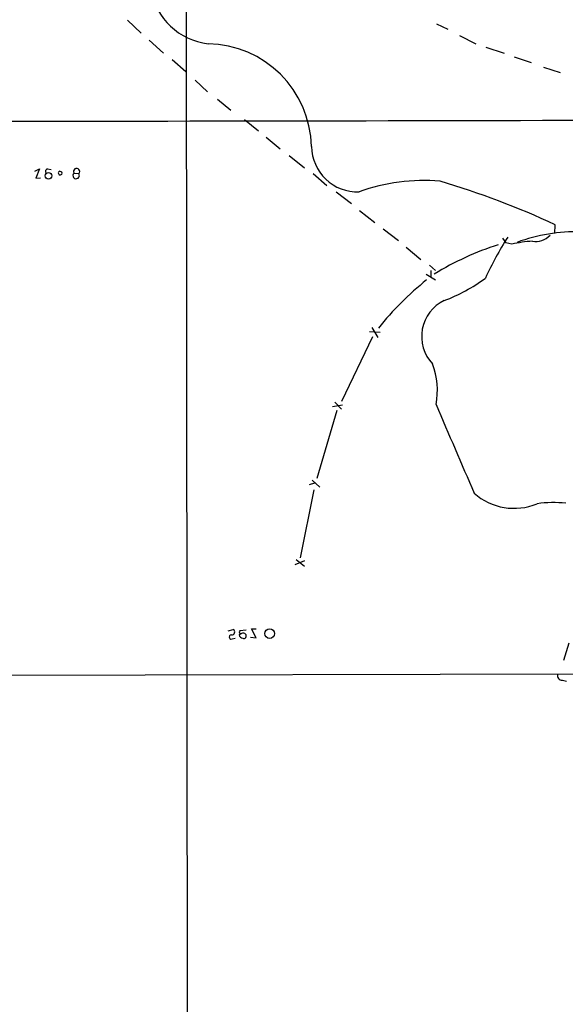
# Model space of a CAD drawing. Extents: x 2 to 1064, y 12 to 892.
# Drawn here: x 596 to 675, y 423 to 565 of the extents above; entities that cross this region are included whole.
import ezdxf

# ---------------------------------------------------------------- set-up
doc = ezdxf.new("R2010")
doc.units = 0
doc.header["$MEASUREMENT"] = 0
doc.layers.add('MAIN', color=5, linetype='CONTINUOUS')

msp = doc.modelspace()

# ---------------------------------------------------------------- linework, layer by layer
at = {"layer": 'MAIN'}
for p, q in [((620.268, 640.7573), (620.522, 364.998)), ((611.886, 564.4727), (613.8333, 562.61)), ((656.4207, 563.9647), (658.0293, 563.2027)), ((659.7227, 562.2713), (662.0933, 561.086)), ((615.0187, 561.594), (617.0507, 559.7313)), ((663.5327, 560.578), (666.1573, 559.7313)), ((667.5967, 559.2233), (670.052, 558.3767)), ((618.3207, 558.8), (620.268, 557.1067)), ((671.83, 557.6993), (674.2007, 556.9373)), ((621.6227, 555.8367), (623.4007, 554.1433)), ((624.84, 553.1273), (626.7873, 551.5187)), ((628.7347, 550.164), (630.7667, 548.5553)), ((631.8673, 547.624), (633.8993, 545.9307)), ((635.1693, 544.9993), (637.3707, 543.2213)), ((598.5087, 542.7133), (599.186, 543.052)), ((599.186, 543.052), (598.678, 541.6973)), ((600.3713, 543.052), (600.8793, 542.9673)), ((604.1813, 542.4593), (604.8587, 542.3747)), ((638.6407, 542.3747), (640.588, 540.6813)), ((598.678, 541.6973), (599.3553, 541.782)), ((641.9427, 539.75), (644.144, 538.0567)), ((645.3293, 537.0407), (647.5307, 535.3473)), ((673.4387, 533.7387), (673.5233, 535.0087)), ((648.716, 534.416), (650.9173, 532.7227)), ((665.9033, 533.0613), (666.4113, 532.384)), ((667.258, 532.2147), (666.4113, 532.384)), ((652.018, 531.7913), (654.1347, 530.0133)), ((654.8967, 527.8967), (656.2513, 527.05)), ((655.4047, 529.1667), (656.2513, 528.4047)), ((655.574, 528.4047), (655.574, 527.558)), ((646.7687, 519.5993), (648.2927, 519.5147)), ((647.1073, 520.192), (647.954, 518.7527)), ((647.192, 518.8373), (642.7047, 509.524)), ((641.7733, 509.4393), (642.7047, 508.4233)), ((642.0273, 508.254), (639.1487, 498.4327)), ((642.874, 509.016), (641.4347, 508.762)), ((638.4713, 498.1787), (639.572, 497.1627)), ((638.7253, 496.824), (636.778, 487.0027)), ((638.81, 497.7553), (638.048, 497.5013)), ((636.1853, 486.7487), (637.3707, 485.8173)), ((637.3707, 486.5793), (636.016, 485.9867)), ((626.364, 476.504), (627.126, 476.6733)), ((626.9567, 475.3187), (627.38, 475.4033)), ((627.9727, 475.9113), (628.2267, 476.0807)), ((628.9887, 476.5887), (628.0573, 476.504)), ((629.5813, 475.5727), (630.428, 475.488)), ((630.428, 475.488), (629.7507, 476.758)), ((629.7507, 476.758), (630.428, 476.758)), ((675.4707, 474.726), (674.7087, 472.186)), ((581.66, 470.0693), (769.7047, 470.4927)), ((674.5393, 469.392), (675.132, 469.2227))]:
    msp.add_line(p, q, dxfattribs=at)
for centre, radius in [((600.4965, 542.064), 0.4697), ((632.3634, 476.0804), 0.6884)]:
    msp.add_circle(centre, radius, dxfattribs=at)
for centre, radius, start, end in [((624.604, 570.4896), 9.4699, 189.814933, 263.215689), ((623.2532, 545.951), 15.1368, 1.204913, 89.12142), ((549.9608, 51371.2429), 50821.3331, 270.00471538, 270.23389844), ((645.0317, 546.3928), 6.6462, 181.064743, 271.836548), ((600.4419, 542.671), 0.3875, 100.497939, 213.11188), ((602.2001, 542.4593), 0.2879, 118.060778, 0), ((602.0687, 542.2403), 0.473, 27.578023, 90.484519), ((604.4803, 542.0993), 0.468, 129.711515, 36.047175), ((604.5543, 542.6918), 0.4395, 313.829356, 211.936294), ((654.5443, 514.0035), 27.3745, 85.003043, 109.859649), ((621.6509, 422.726), 123.6857, 65.203991, 73.42792), ((676.6014, 509.1741), 24.825, 88.701414, 110.223081), ((708.5427, 506.661), 49.595, 147.606346, 155.403115), ((672.041, 509.3155), 23.3934, 94.461371, 101.797861), ((670.6729, 535.5163), 2.9136, 261.083092, 315.789853), ((678.3886, 491.4438), 42.7364, 107.819135, 121.463688), ((682.2826, 492.8065), 43.7947, 128.564289, 141.436549), ((648.7331, 547.3434), 24.8617, 290.700486, 306.28978), ((660.0291, 518.8935), 5.767, 115.77593, 223.241314), ((645.8583, 511.1327), 10.6729, 349.024549, 20.914753), ((3855.2474, 1878.5267), 3479.7071, 203.1753438, 203.4045277), ((667.5868, 502.7929), 8.6593, 228.41465, 292.486666), ((673.3199, 477.8435), 17.1206, 84.209221, 98.130055), ((626.8402, 475.6044), 0.3085, 84.084305, 292.18418), ((626.9143, 476.3205), 0.4114, 264.098158, 59.033855), ((628.5655, 475.996), 0.5987, 188.131456, 261.857718), ((628.2549, 476.3347), 0.2602, 139.410647, 282.519254), ((628.5653, 475.742), 0.4234, 36.867191, 126.867191), ((628.6331, 475.742), 0.3714, 245.774365, 43.155907), ((674.4584, 470.0215), 0.6347, 159.989129, 277.323209)]:
    msp.add_arc(centre, radius, start, end, dxfattribs=at)

doc.saveas('drawing.dxf')
